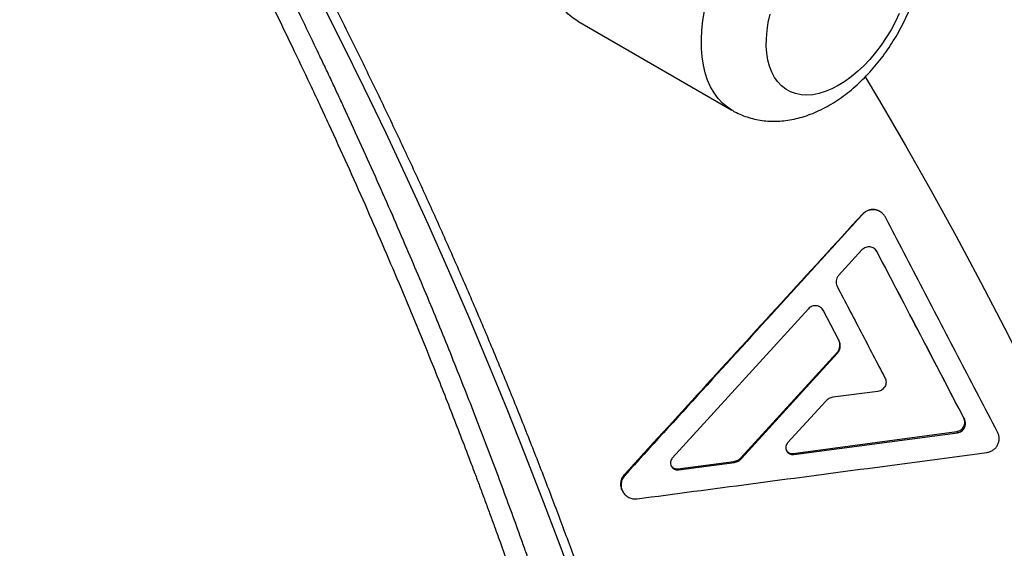
# Model space of a CAD drawing. Units: millimetres. Extents: x 0 to 420, y 0 to 297.
# Drawn here: x 60 to 76, y 76 to 85 of the extents above; entities that cross this region are included whole.
import ezdxf

# ---------------------------------------------------------------- set-up
doc = ezdxf.new("R2010")
doc.units = ezdxf.units.MM

msp = doc.modelspace()

# ---------------------------------------------------------------- linework, layer by layer
at = {"color": 7, "linetype": 'Continuous', "lineweight": 25}
for p, q in [((68.929, 84.93), (71.404, 83.501)), ((73.499, 81.835), (73.502, 81.832)), ((73.818, 81.847), (73.815, 81.851)), ((73.491, 81.26), (73.114, 80.847)), ((73.73, 81.234), (73.735, 81.228)), ((72.63, 80.316), (70.447, 77.92)), ((73.115, 79.82), (72.869, 80.291)), ((72.869, 80.291), (72.874, 80.284)), ((73.122, 79.81), (72.874, 80.284)), ((73.115, 79.82), (73.122, 79.81)), ((71.548, 77.924), (73.087, 79.607)), ((71.557, 77.91), (73.094, 79.596)), ((73.087, 79.607), (73.094, 79.596)), ((73.746, 78.989), (73.023, 78.894)), ((72.909, 78.834), (72.298, 78.164)), ((75.125, 78.562), (75.136, 78.543)), ((72.386, 77.992), (75.011, 78.345)), ((72.396, 77.976), (75.023, 78.325)), ((75.011, 78.345), (75.023, 78.325)), ((71.548, 77.924), (71.557, 77.91)), ((72.386, 77.992), (72.396, 77.976)), ((70.537, 77.745), (71.434, 77.865)), ((70.545, 77.732), (71.444, 77.85)), ((71.434, 77.865), (71.444, 77.85)), ((69.676, 77.652), (69.683, 77.641)), ((70.537, 77.745), (70.545, 77.732)), ((69.654, 77.377), (69.662, 77.365))]:
    msp.add_line(p, q, dxfattribs=at)
at = {"color": 7, "linetype": 'Continuous', "lineweight": 25, "flags": 128}
for points in [[(60.738, 92.403), (61.171, 91.713), (61.598, 91.019), (62.018, 90.32), (62.432, 89.617), (62.84, 88.91), (63.24, 88.199), (63.634, 87.485), (64.021, 86.767), (64.401, 86.047), (64.773, 85.323), (65.139, 84.596), (65.497, 83.867), (65.848, 83.136), (66.191, 82.402), (66.526, 81.667), (66.854, 80.929), (67.174, 80.19), (67.487, 79.45), (67.791, 78.708), (68.087, 77.965), (68.375, 77.222), (68.655, 76.478), (68.927, 75.733)], [(68.929, 84.93), (68.857, 84.977), (68.777, 85.044), (68.705, 85.121), (68.641, 85.209), (68.585, 85.306), (68.538, 85.413), (68.5, 85.529), (68.47, 85.653), (68.45, 85.785), (68.439, 85.923), (68.438, 86.067), (68.446, 86.216), (68.463, 86.37), (68.489, 86.527), (68.525, 86.686), (68.569, 86.848), (68.622, 87.01), (68.684, 87.172), (68.753, 87.333), (68.831, 87.492), (68.915, 87.648)], [(74.089, 85.056), (74.027, 84.923), (73.957, 84.793), (73.881, 84.666), (73.798, 84.544), (73.71, 84.427), (73.617, 84.317), (73.521, 84.215), (73.421, 84.121), (73.318, 84.037), (73.214, 83.962), (73.11, 83.897), (73.005, 83.843), (72.901, 83.801), (72.799, 83.77), (72.7, 83.751), (72.604, 83.745), (72.513, 83.75), (72.426, 83.768), (72.345, 83.797), (72.27, 83.839), (72.201, 83.891), (72.141, 83.955), (72.088, 84.029), (72.044, 84.113), (72.008, 84.206), (71.981, 84.307), (71.963, 84.416), (71.955, 84.532), (71.956, 84.654), (71.967, 84.78), (71.986, 84.91), (72.015, 85.043)]]:
    msp.add_lwpolyline(points, dxfattribs=at)
at = {"color": 8, "linetype": 'Continuous', "lineweight": 25, "flags": 128}
for points in [[(71.404, 83.501), (71.332, 83.548), (71.253, 83.615), (71.181, 83.692), (71.117, 83.78), (71.061, 83.877), (71.013, 83.984), (70.975, 84.1), (70.946, 84.224), (70.925, 84.356), (70.914, 84.494), (70.913, 84.638), (70.921, 84.787), (70.938, 84.941), (70.964, 85.098), (71, 85.258), (71.045, 85.419), (71.098, 85.581), (71.159, 85.743), (71.229, 85.904), (71.306, 86.063), (71.39, 86.219)], [(73.544, 84.038), (73.772, 83.654), (74.19, 82.934), (74.601, 82.209), (75.002, 81.479), (75.395, 80.746), (75.779, 80.008), (76.154, 79.267), (76.52, 78.523), (76.877, 77.775), (77.224, 77.025), (77.562, 76.273)]]:
    msp.add_lwpolyline(points, dxfattribs=at)
at = {"color": 7, "linetype": 'Continuous', "lineweight": 25}
for points, knots in [([(64.348, 33.199), (64.51, 33.18), (64.837, 33.144), (65.326, 33.103), (65.814, 33.073), (66.299, 33.054), (66.781, 33.047), (67.258, 33.052), (67.732, 33.068), (68.202, 33.095), (68.667, 33.134), (69.128, 33.184), (69.584, 33.245), (70.036, 33.317), (70.483, 33.401), (70.925, 33.496), (71.362, 33.602), (71.794, 33.718), (72.22, 33.846), (72.642, 33.984), (73.057, 34.134), (73.467, 34.294), (73.872, 34.464), (74.27, 34.645), (74.663, 34.837), (75.05, 35.039), (75.431, 35.251), (75.806, 35.474), (76.175, 35.707), (76.537, 35.95), (76.893, 36.204), (77.243, 36.467), (77.586, 36.74), (77.922, 37.024), (78.252, 37.317), (78.575, 37.62), (78.892, 37.933), (79.201, 38.256), (79.503, 38.589), (79.798, 38.931), (80.086, 39.282), (80.367, 39.643), (80.64, 40.014), (80.906, 40.394), (81.164, 40.783), (81.414, 41.182), (81.657, 41.589), (81.891, 42.005), (82.118, 42.431), (82.336, 42.865), (82.547, 43.307), (82.749, 43.758), (82.942, 44.217), (83.127, 44.685), (83.304, 45.16), (83.472, 45.643), (83.631, 46.134), (83.782, 46.633), (83.924, 47.139), (84.057, 47.652), (84.181, 48.172), (84.296, 48.698), (84.403, 49.232), (84.5, 49.771), (84.588, 50.317), (84.668, 50.869), (84.738, 51.427), (84.799, 51.991), (84.852, 52.56), (84.895, 53.134), (84.929, 53.714), (84.955, 54.298), (84.971, 54.887), (84.978, 55.481), (84.977, 56.079), (84.966, 56.682), (84.947, 57.288), (84.918, 57.899), (84.881, 58.513), (84.835, 59.13), (84.78, 59.751), (84.717, 60.375), (84.644, 61.002), (84.563, 61.632), (84.474, 62.264), (84.375, 62.899), (84.269, 63.536), (84.153, 64.176), (84.03, 64.817), (83.897, 65.46), (83.757, 66.105), (83.608, 66.751), (83.451, 67.398), (83.286, 68.046), (83.112, 68.695), (82.931, 69.345), (82.741, 69.996), (82.544, 70.647), (82.338, 71.298), (82.125, 71.949), (81.904, 72.6), (81.675, 73.25), (81.439, 73.9), (81.195, 74.55), (80.944, 75.198), (80.685, 75.846), (80.419, 76.492), (80.145, 77.137), (79.865, 77.78), (79.577, 78.422), (79.283, 79.062), (78.981, 79.699), (78.673, 80.335), (78.357, 80.968), (78.035, 81.598), (77.707, 82.226), (77.372, 82.851), (77.031, 83.472), (76.683, 84.091), (76.329, 84.706), (75.969, 85.317), (75.603, 85.925), (75.232, 86.528), (74.854, 87.128), (74.471, 87.723), (74.082, 88.314), (73.687, 88.9), (73.287, 89.481), (72.882, 90.058), (72.472, 90.629), (72.056, 91.195), (71.636, 91.756), (71.211, 92.311), (70.91, 92.698), (70.749, 92.898), (70.734, 92.918)], [0, 0, 0, 0, 0.007461, 0.015053, 0.022628, 0.030187, 0.037727, 0.04525, 0.052753, 0.060238, 0.067704, 0.07515, 0.082576, 0.089984, 0.097374, 0.104745, 0.112099, 0.119436, 0.126758, 0.134066, 0.141361, 0.148644, 0.155916, 0.16318, 0.170437, 0.177689, 0.184937, 0.192183, 0.199428, 0.206675, 0.213925, 0.221179, 0.22844, 0.235708, 0.242986, 0.250275, 0.257577, 0.264892, 0.272221, 0.279567, 0.286929, 0.294309, 0.301707, 0.309123, 0.316558, 0.324012, 0.331485, 0.338976, 0.346486, 0.354014, 0.36156, 0.369123, 0.376702, 0.384297, 0.391906, 0.399529, 0.407165, 0.414813, 0.422472, 0.430141, 0.437819, 0.445505, 0.453199, 0.460899, 0.468605, 0.476315, 0.48403, 0.491748, 0.499469, 0.507192, 0.514917, 0.522643, 0.530369, 0.538096, 0.545822, 0.553548, 0.561273, 0.568998, 0.57672, 0.584442, 0.592161, 0.599879, 0.607595, 0.615309, 0.623021, 0.630731, 0.638439, 0.646145, 0.653848, 0.66155, 0.669249, 0.676946, 0.684641, 0.692334, 0.700025, 0.707714, 0.715401, 0.723086, 0.73077, 0.738451, 0.746132, 0.75381, 0.761487, 0.769163, 0.776837, 0.78451, 0.792182, 0.799852, 0.807522, 0.815191, 0.822858, 0.830526, 0.838192, 0.845858, 0.853523, 0.861188, 0.868853, 0.876517, 0.884181, 0.891845, 0.89951, 0.907174, 0.914838, 0.922503, 0.930168, 0.937833, 0.945499, 0.953166, 0.960833, 0.968501, 0.97617, 0.98384, 0.99151, 0.999182, 1, 1, 1, 1]), ([(71.793, 44.507), (71.797, 44.523), (71.851, 44.715), (71.948, 45.087), (72.082, 45.627), (72.206, 46.174), (72.323, 46.728), (72.431, 47.288), (72.53, 47.856), (72.621, 48.429), (72.704, 49.009), (72.778, 49.595), (72.844, 50.188), (72.901, 50.786), (72.95, 51.39), (72.99, 51.999), (73.022, 52.614), (73.045, 53.234), (73.06, 53.86), (73.066, 54.49), (73.064, 55.125), (73.053, 55.765), (73.033, 56.41), (73.006, 57.059), (72.969, 57.712), (72.924, 58.369), (72.871, 59.03), (72.809, 59.695), (72.739, 60.364), (72.66, 61.036), (72.573, 61.711), (72.478, 62.39), (72.374, 63.071), (72.262, 63.755), (72.142, 64.442), (72.013, 65.131), (71.876, 65.823), (71.731, 66.517), (71.577, 67.212), (71.416, 67.91), (71.247, 68.609), (71.069, 69.31), (70.883, 70.012), (70.69, 70.715), (70.488, 71.419), (70.279, 72.124), (70.062, 72.83), (69.837, 73.536), (69.605, 74.242), (69.364, 74.949), (69.117, 75.656), (68.861, 76.362), (68.598, 77.068), (68.328, 77.773), (68.051, 78.478), (67.766, 79.182), (67.474, 79.885), (67.175, 80.587), (66.868, 81.287), (66.555, 81.986), (66.235, 82.683), (65.908, 83.378), (65.574, 84.071), (65.234, 84.762), (64.887, 85.451), (64.533, 86.137), (64.173, 86.82), (63.807, 87.501), (63.434, 88.179), (63.056, 88.853), (62.671, 89.524), (62.28, 90.192), (61.883, 90.856), (61.48, 91.515), (61.2, 91.969), (61.052, 92.202), (61.042, 92.218)], [0, 0, 0, 0, 0.001262, 0.015117, 0.028973, 0.042831, 0.05669, 0.07055, 0.084412, 0.098274, 0.112137, 0.126, 0.139864, 0.153728, 0.167593, 0.181458, 0.195323, 0.209188, 0.223052, 0.236917, 0.250782, 0.264646, 0.278511, 0.292375, 0.306238, 0.320102, 0.333965, 0.347828, 0.36169, 0.375552, 0.389413, 0.403274, 0.417135, 0.430995, 0.444855, 0.458715, 0.472574, 0.486432, 0.50029, 0.514148, 0.528006, 0.541863, 0.555719, 0.569575, 0.583431, 0.597287, 0.611142, 0.624997, 0.638851, 0.652706, 0.66656, 0.680413, 0.694267, 0.70812, 0.721973, 0.735825, 0.749678, 0.76353, 0.777382, 0.791234, 0.805086, 0.818937, 0.832789, 0.84664, 0.860491, 0.874342, 0.888194, 0.902045, 0.915896, 0.929747, 0.943597, 0.957448, 0.971299, 0.98515, 0.999001, 1, 1, 1, 1]), ([(67.94, 37.193), (68.107, 37.466), (68.44, 38.012), (68.904, 38.877), (69.342, 39.776), (69.752, 40.714), (70.132, 41.687), (70.469, 42.655), (70.765, 43.614), (71.023, 44.558), (71.206, 45.312), (71.327, 45.863), (71.397, 46.198), (71.465, 46.536), (71.529, 46.877), (71.591, 47.221), (71.65, 47.568), (71.745, 48.165), (71.866, 49.026), (71.993, 50.169), (72.091, 51.349), (72.158, 52.565), (72.193, 53.816), (72.195, 55.049), (72.168, 56.261), (72.114, 57.448), (72.042, 58.52), (71.961, 59.472), (71.9, 60.082), (71.856, 60.482), (71.836, 60.669), (71.814, 60.856), (71.792, 61.045), (71.769, 61.233), (71.745, 61.422), (71.685, 61.897), (71.578, 62.667), (71.411, 63.746), (71.219, 64.854), (71.002, 65.992), (70.759, 67.159), (70.487, 68.354), (70.185, 69.588), (69.849, 70.861), (69.477, 72.173), (69.118, 73.356), (68.783, 74.405), (68.493, 75.277), (68.283, 75.885), (68.163, 76.225), (68.125, 76.332), (68.087, 76.438), (68.049, 76.545), (68.011, 76.652), (67.881, 77.011), (67.653, 77.632), (67.315, 78.521), (66.954, 79.438), (66.569, 80.382), (66.145, 81.385), (65.679, 82.449), (65.313, 83.255), (65.076, 83.763), (64.982, 83.965), (64.886, 84.167), (64.803, 84.343), (64.669, 84.622), (64.491, 84.992), (64.247, 85.49), (63.994, 85.997), (63.721, 86.536), (63.427, 87.106), (63.111, 87.706), (62.78, 88.324), (62.434, 88.958), (62.073, 89.606), (61.69, 90.279), (61.285, 90.977), (61.004, 91.449), (60.86, 91.689)], [0, 0, 0, 0, 0.022899, 0.045886, 0.06896, 0.092122, 0.115372, 0.13871, 0.15932, 0.179998, 0.200744, 0.207746, 0.214755, 0.221772, 0.228797, 0.235829, 0.242869, 0.249917, 0.271938, 0.29423, 0.316792, 0.339624, 0.362727, 0.3861, 0.406892, 0.427893, 0.449104, 0.463218, 0.477424, 0.480625, 0.483831, 0.487042, 0.490258, 0.493478, 0.496702, 0.499931, 0.51772, 0.535893, 0.554452, 0.573395, 0.592724, 0.612437, 0.632535, 0.65357, 0.67501, 0.696857, 0.711498, 0.726316, 0.739502, 0.741238, 0.742978, 0.744719, 0.746463, 0.748209, 0.749958, 0.764039, 0.778585, 0.793598, 0.809076, 0.82502, 0.843097, 0.861738, 0.865077, 0.868434, 0.871808, 0.875182, 0.877236, 0.885777, 0.893732, 0.902244, 0.911313, 0.920939, 0.931122, 0.941863, 0.9525, 0.963632, 0.975259, 0.987382, 1, 1, 1, 1]), ([(60.574, 91.514), (60.767, 91.19), (61.147, 90.551), (61.696, 89.593), (62.221, 88.653), (62.721, 87.728), (63.145, 86.922), (63.499, 86.233), (63.789, 85.657), (64.07, 85.088), (64.35, 84.512), (64.638, 83.908), (65.032, 83.063), (65.514, 81.997), (66.06, 80.732), (66.516, 79.628), (66.892, 78.68), (67.124, 78.077), (67.277, 77.674), (67.354, 77.468), (67.43, 77.263), (67.505, 77.059), (67.58, 76.855), (67.779, 76.305), (68.093, 75.413), (68.502, 74.185), (68.883, 72.978), (69.194, 71.934), (69.444, 71.05), (69.642, 70.322), (69.832, 69.597), (70.017, 68.858), (70.238, 67.935), (70.483, 66.839), (70.737, 65.593), (70.918, 64.613), (71.042, 63.892), (71.119, 63.421), (71.192, 62.954), (71.26, 62.49), (71.325, 62.03), (71.419, 61.326), (71.531, 60.385), (71.646, 59.218), (71.736, 58.072), (71.801, 56.949), (71.842, 55.838), (71.859, 54.735), (71.851, 53.669), (71.822, 52.649), (71.773, 51.679), (71.704, 50.727), (71.614, 49.785), (71.504, 48.851), (71.36, 47.842), (71.177, 46.775), (70.948, 45.657), (70.687, 44.574), (70.396, 43.521), (70.072, 42.496), (69.723, 41.518), (69.35, 40.588), (68.959, 39.708), (68.54, 38.859), (68.097, 38.04), (67.78, 37.521), (67.622, 37.262)], [0, 0, 0, 0, 0.017053, 0.033696, 0.049934, 0.065773, 0.081216, 0.091117, 0.100852, 0.110423, 0.119831, 0.129888, 0.140764, 0.16216, 0.183087, 0.203554, 0.216815, 0.229881, 0.233271, 0.236648, 0.240012, 0.243363, 0.246701, 0.250025, 0.270444, 0.290541, 0.310324, 0.329799, 0.341884, 0.353852, 0.365702, 0.37768, 0.390428, 0.411457, 0.432219, 0.45272, 0.460704, 0.46865, 0.476556, 0.484425, 0.492256, 0.500049, 0.520457, 0.540671, 0.560698, 0.580543, 0.600211, 0.620213, 0.640392, 0.658764, 0.677021, 0.695166, 0.713205, 0.731747, 0.750296, 0.773786, 0.797154, 0.820411, 0.843566, 0.866787, 0.890199, 0.912222, 0.934204, 0.956155, 0.978084, 1, 1, 1, 1]), ([(71.405, 83.503), (71.419, 83.494), (71.468, 83.464), (71.559, 83.424), (71.675, 83.381), (71.796, 83.351), (71.919, 83.331), (72.045, 83.323), (72.173, 83.326), (72.303, 83.34), (72.434, 83.365), (72.567, 83.401), (72.701, 83.449), (72.834, 83.509), (72.967, 83.58), (73.098, 83.662), (73.227, 83.753), (73.352, 83.855), (73.473, 83.964), (73.589, 84.082), (73.699, 84.206), (73.804, 84.336), (73.903, 84.472), (73.995, 84.614), (74.081, 84.759), (74.16, 84.908), (74.231, 85.061), (74.295, 85.216), (74.35, 85.374), (74.397, 85.533), (74.436, 85.693), (74.464, 85.854), (74.483, 86.015), (74.492, 86.175), (74.49, 86.333), (74.476, 86.488), (74.451, 86.639), (74.415, 86.783), (74.367, 86.921), (74.309, 87.05), (74.241, 87.17), (74.164, 87.28), (74.078, 87.38), (73.985, 87.47), (73.885, 87.548), (73.816, 87.596), (73.778, 87.615), (73.778, 87.615)], [0, 0, 0, 0, 0.008095, 0.028494, 0.048833, 0.069202, 0.089695, 0.110405, 0.131422, 0.15283, 0.174696, 0.197066, 0.219945, 0.243296, 0.267039, 0.291063, 0.315251, 0.339485, 0.363684, 0.387811, 0.411853, 0.435816, 0.459713, 0.483567, 0.507405, 0.531255, 0.555139, 0.579084, 0.603121, 0.627278, 0.651577, 0.676034, 0.700652, 0.725408, 0.750244, 0.775035, 0.799641, 0.82391, 0.84771, 0.870958, 0.893626, 0.915736, 0.937345, 0.95853, 0.979376, 0.999973, 1, 1, 1, 1]), ([(52.724, 84.854), (52.766, 84.809), (52.943, 84.622), (53.25, 84.285), (53.647, 83.843), (54.039, 83.394), (54.429, 82.938), (54.814, 82.476), (55.196, 82.007), (55.573, 81.533), (55.946, 81.052), (56.315, 80.566), (56.68, 80.075), (57.04, 79.578), (57.395, 79.076), (57.745, 78.569), (58.09, 78.057), (58.43, 77.541), (58.765, 77.02), (59.094, 76.495), (59.418, 75.966), (59.736, 75.433), (60.048, 74.897), (60.354, 74.358), (60.655, 73.815), (60.949, 73.269), (61.237, 72.72), (61.518, 72.169), (61.793, 71.616), (62.062, 71.06), (62.323, 70.503), (62.578, 69.944), (62.827, 69.383), (63.068, 68.821), (63.302, 68.258), (63.529, 67.695), (63.749, 67.13), (63.961, 66.566), (64.166, 66.001), (64.364, 65.436), (64.554, 64.871), (64.736, 64.307), (64.911, 63.743), (65.078, 63.18), (65.238, 62.619), (65.389, 62.059), (65.533, 61.5), (65.669, 60.943), (65.797, 60.388), (65.916, 59.835), (66.028, 59.285), (66.132, 58.737), (66.227, 58.192), (66.315, 57.65), (66.394, 57.112), (66.465, 56.576), (66.528, 56.045), (66.583, 55.517), (66.629, 54.993), (66.668, 54.474), (66.698, 53.959), (66.72, 53.449), (66.733, 52.943), (66.739, 52.443), (66.736, 51.948), (66.725, 51.458), (66.706, 50.974), (66.679, 50.495), (66.644, 50.023), (66.601, 49.557), (66.549, 49.097), (66.49, 48.643), (66.423, 48.196), (66.348, 47.756), (66.265, 47.322), (66.174, 46.896), (66.075, 46.477), (65.969, 46.065), (65.855, 45.661), (65.734, 45.264), (65.605, 44.875), (65.468, 44.494), (65.324, 44.12), (65.173, 43.755), (65.014, 43.398), (64.848, 43.049), (64.675, 42.709), (64.494, 42.377), (64.307, 42.053), (64.112, 41.738), (63.91, 41.432), (63.701, 41.135), (63.485, 40.846), (63.262, 40.567), (63.032, 40.296), (62.795, 40.035), (62.551, 39.783), (62.345, 39.581), (62.218, 39.467), (62.177, 39.431)], [0, 0, 0, 0, 0.003262, 0.013682, 0.024104, 0.034527, 0.044952, 0.055378, 0.065805, 0.076233, 0.086663, 0.097093, 0.107525, 0.117957, 0.12839, 0.138824, 0.149259, 0.159693, 0.170129, 0.180565, 0.191001, 0.201437, 0.211873, 0.22231, 0.232746, 0.243182, 0.253618, 0.264054, 0.274489, 0.284924, 0.295358, 0.305791, 0.316224, 0.326655, 0.337086, 0.347516, 0.357945, 0.368373, 0.378799, 0.389224, 0.399648, 0.41007, 0.420491, 0.43091, 0.441327, 0.451742, 0.462156, 0.472568, 0.482978, 0.493385, 0.503791, 0.514195, 0.524596, 0.534996, 0.545393, 0.555788, 0.56618, 0.576571, 0.58696, 0.597346, 0.60773, 0.618113, 0.628494, 0.638873, 0.64925, 0.659626, 0.670001, 0.680376, 0.69075, 0.701124, 0.711497, 0.721872, 0.732248, 0.742625, 0.753005, 0.763388, 0.773774, 0.784165, 0.794562, 0.804966, 0.815377, 0.825797, 0.836228, 0.84667, 0.857125, 0.867594, 0.87808, 0.888583, 0.899105, 0.909648, 0.920213, 0.930801, 0.941414, 0.952053, 0.962718, 0.973409, 0.984128, 0.994872, 1, 1, 1, 1]), ([(73.814, 81.85), (73.807, 81.856), (73.788, 81.874), (73.747, 81.895), (73.694, 81.908), (73.64, 81.909), (73.587, 81.896), (73.538, 81.872), (73.512, 81.847), (73.499, 81.835)], [0, 0, 0, 0, 0.0761419, 0.230136, 0.3841045, 0.5381254, 0.6920673, 0.8455743, 1, 1, 1, 1]), ([(73.868, 81.783), (73.858, 81.799), (73.839, 81.83), (73.798, 81.866), (73.75, 81.892), (73.697, 81.905), (73.643, 81.906), (73.59, 81.893), (73.541, 81.869), (73.515, 81.844), (73.502, 81.832)], [0, 0, 0, 0, 0.12576, 0.250622, 0.375777, 0.500835, 0.625683, 0.750514, 0.874886, 1, 1, 1, 1]), ([(73.499, 81.835), (73.063, 81.358), (72.203, 80.417), (70.929, 79.023), (70.09, 78.105), (69.676, 77.652)], [0, 0, 0, 0, 0.34167, 0.675002, 1, 1, 1, 1]), ([(73.502, 81.832), (73.067, 81.354), (72.208, 80.411), (70.935, 79.014), (70.097, 78.095), (69.683, 77.641)], [0, 0, 0, 0, 0.341655, 0.674988, 1, 1, 1, 1]), ([(75.667, 78.337), (75.468, 78.719), (75.069, 79.483), (74.469, 80.633), (74.068, 81.4), (73.868, 81.783)], [0, 0, 0, 0, 0.333368, 0.66663, 1, 1, 1, 1]), ([(73.735, 81.228), (73.728, 81.238), (73.716, 81.259), (73.688, 81.283), (73.656, 81.3), (73.621, 81.309), (73.585, 81.31), (73.55, 81.301), (73.517, 81.285), (73.499, 81.269), (73.491, 81.26)], [0, 0, 0, 0, 0.126028, 0.250614, 0.375799, 0.500827, 0.625736, 0.750506, 0.875011, 1, 1, 1, 1]), ([(73.73, 81.234), (73.724, 81.244), (73.716, 81.259), (73.704, 81.269), (73.701, 81.272)], [0, 0, 0, 0, 0.746695, 1, 1, 1, 1]), ([(75.125, 78.562), (74.893, 79.007), (74.429, 79.896), (73.963, 80.788), (73.73, 81.234)], [0, 0, 0, 0, 0.499999, 1, 1, 1, 1]), ([(75.136, 78.543), (74.903, 78.99), (74.437, 79.884), (73.969, 80.78), (73.735, 81.228)], [0, 0, 0, 0, 0.499999, 1, 1, 1, 1]), ([(73.114, 80.847), (73.105, 80.835), (73.086, 80.81), (73.074, 80.765), (73.075, 80.719), (73.086, 80.69), (73.092, 80.676)], [0, 0, 0, 0, 0.249952, 0.499321, 0.749403, 1, 1, 1, 1]), ([(73.092, 80.676), (73.22, 80.431), (73.476, 79.941), (73.731, 79.452), (73.859, 79.208)], [0, 0, 0, 0, 0.500007, 1, 1, 1, 1]), ([(72.874, 80.284), (72.868, 80.294), (72.855, 80.315), (72.828, 80.339), (72.796, 80.356), (72.761, 80.365), (72.724, 80.365), (72.689, 80.357), (72.656, 80.341), (72.639, 80.324), (72.63, 80.316)], [0, 0, 0, 0, 0.126035, 0.250625, 0.375813, 0.500838, 0.625745, 0.75051, 0.875013, 1, 1, 1, 1]), ([(72.869, 80.291), (72.863, 80.302), (72.855, 80.315), (72.844, 80.325), (72.841, 80.327)], [0, 0, 0, 0, 0.7914981, 1, 1, 1, 1]), ([(73.087, 79.607), (73.099, 79.622), (73.122, 79.652), (73.137, 79.708), (73.137, 79.767), (73.122, 79.802), (73.115, 79.82)], [0, 0, 0, 0, 0.250339, 0.499988, 0.749749, 1, 1, 1, 1]), ([(73.094, 79.596), (73.106, 79.611), (73.129, 79.642), (73.144, 79.698), (73.144, 79.756), (73.129, 79.792), (73.122, 79.81)], [0, 0, 0, 0, 0.2498287, 0.4993342, 0.749311, 1, 1, 1, 1]), ([(73.859, 79.208), (73.864, 79.197), (73.874, 79.175), (73.878, 79.138), (73.874, 79.102), (73.861, 79.068), (73.84, 79.038), (73.813, 79.014), (73.781, 78.996), (73.758, 78.992), (73.746, 78.989)], [0, 0, 0, 0, 0.126036, 0.250623, 0.375806, 0.500827, 0.625731, 0.750498, 0.875005, 1, 1, 1, 1]), ([(73.023, 78.894), (73.001, 78.889), (72.958, 78.879), (72.925, 78.849), (72.909, 78.834)], [0, 0, 0, 0, 0.499646, 1, 1, 1, 1]), ([(75.011, 78.345), (75.023, 78.347), (75.047, 78.352), (75.079, 78.37), (75.106, 78.394), (75.126, 78.424), (75.139, 78.457), (75.143, 78.493), (75.139, 78.529), (75.13, 78.551), (75.125, 78.562)], [0, 0, 0, 0, 0.1257, 0.249969, 0.374944, 0.499983, 0.624978, 0.749997, 0.874817, 1, 1, 1, 1]), ([(75.023, 78.325), (75.035, 78.327), (75.059, 78.332), (75.091, 78.35), (75.118, 78.374), (75.138, 78.404), (75.151, 78.438), (75.155, 78.474), (75.151, 78.51), (75.141, 78.532), (75.136, 78.543)], [0, 0, 0, 0, 0.125459, 0.249464, 0.374218, 0.499143, 0.624164, 0.749356, 0.874465, 1, 1, 1, 1]), ([(75.497, 78.009), (75.515, 78.013), (75.55, 78.02), (75.598, 78.047), (75.639, 78.083), (75.669, 78.128), (75.688, 78.179), (75.695, 78.233), (75.689, 78.287), (75.674, 78.32), (75.667, 78.337)], [0, 0, 0, 0, 0.125076, 0.249475, 0.374145, 0.499158, 0.624142, 0.749371, 0.874293, 1, 1, 1, 1]), ([(72.298, 78.164), (72.291, 78.155), (72.277, 78.137), (72.268, 78.103), (72.269, 78.068), (72.28, 78.035), (72.301, 78.007), (72.329, 77.987), (72.362, 77.975), (72.385, 77.976), (72.396, 77.976)], [0, 0, 0, 0, 0.125581, 0.249666, 0.374766, 0.499982, 0.625195, 0.750294, 0.874457, 1, 1, 1, 1]), ([(69.88, 77.264), (70.489, 77.345), (71.722, 77.508), (73.594, 77.756), (74.858, 77.924), (75.497, 78.009)], [0, 0, 0, 0, 0.325018, 0.65835, 1, 1, 1, 1]), ([(70.447, 77.92), (70.44, 77.911), (70.426, 77.892), (70.417, 77.858), (70.417, 77.824), (70.429, 77.791), (70.449, 77.762), (70.477, 77.742), (70.51, 77.73), (70.533, 77.731), (70.545, 77.732)], [0, 0, 0, 0, 0.125569, 0.249646, 0.374744, 0.499964, 0.625185, 0.750291, 0.874459, 1, 1, 1, 1]), ([(71.434, 77.865), (71.456, 77.87), (71.499, 77.879), (71.532, 77.909), (71.548, 77.924)], [0, 0, 0, 0, 0.499557, 1, 1, 1, 1]), ([(72.277, 78.044), (72.282, 78.037), (72.293, 78.02), (72.319, 78.003), (72.352, 77.991), (72.375, 77.992), (72.386, 77.992)], [0, 0, 0, 0, 0.196831, 0.464506, 0.730571, 1, 1, 1, 1]), ([(70.429, 77.795), (70.433, 77.788), (70.444, 77.772), (70.469, 77.755), (70.502, 77.743), (70.525, 77.744), (70.537, 77.745)], [0, 0, 0, 0, 0.18348, 0.455605, 0.726092, 1, 1, 1, 1]), ([(71.444, 77.85), (71.465, 77.855), (71.508, 77.865), (71.541, 77.895), (71.557, 77.91)], [0, 0, 0, 0, 0.499551, 1, 1, 1, 1]), ([(69.676, 77.652), (69.662, 77.634), (69.634, 77.597), (69.615, 77.529), (69.617, 77.461), (69.632, 77.408), (69.651, 77.384), (69.655, 77.378)], [0, 0, 0, 0, 0.231545, 0.462566, 0.693865, 0.925169, 1, 1, 1, 1]), ([(69.683, 77.641), (69.669, 77.622), (69.642, 77.586), (69.623, 77.518), (69.625, 77.448), (69.647, 77.382), (69.689, 77.326), (69.745, 77.285), (69.811, 77.261), (69.857, 77.263), (69.88, 77.264)], [0, 0, 0, 0, 0.124728, 0.249651, 0.374766, 0.499999, 0.625231, 0.750347, 0.875272, 1, 1, 1, 1])]:
    msp.add_open_spline(points, degree=3, knots=knots, dxfattribs=at)

doc.saveas('drawing.dxf')
